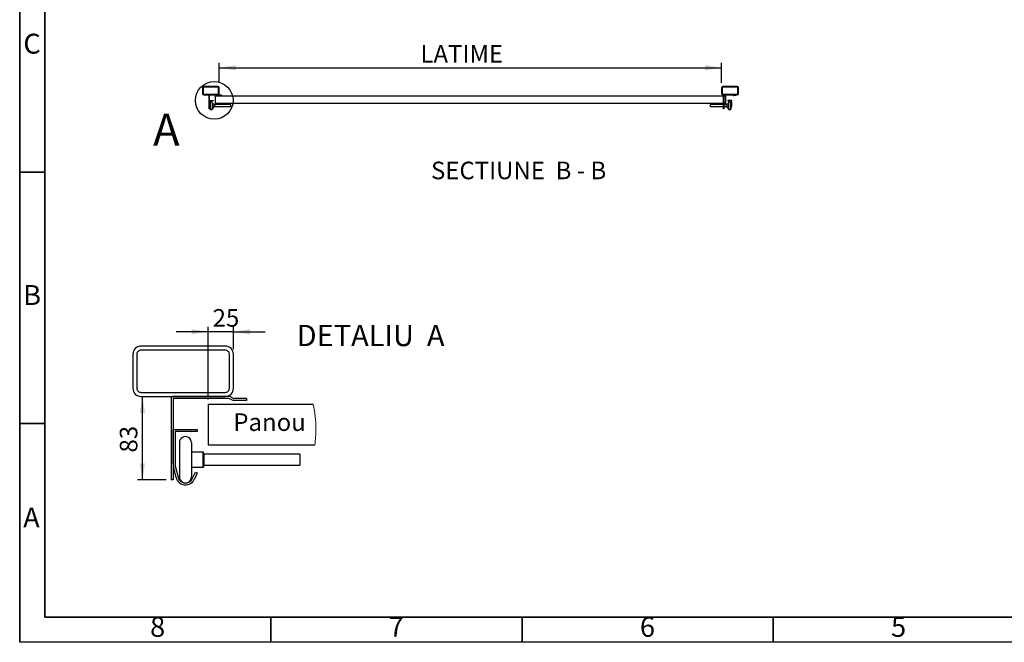
# Model space of a CAD drawing. Units: millimetres. Extents: x 15 to 415, y 5 to 337.
# Drawn here: x 15 to 211, y 5 to 129 of the extents above; entities that cross this region are included whole.
import ezdxf

# ---------------------------------------------------------------- set-up
doc = ezdxf.new("R2010")
doc.units = ezdxf.units.MM
for name, color, linetype in [('DETAIL', 7, 'Continuous'), ('DIMESNIONS', 7, 'Continuous'), ('FORMAT', 7, 'Continuous'), ('NOTES', 7, 'Continuous'), ('OBJECTS', 7, 'Continuous')]:
    doc.layers.add(name, color=color, linetype=linetype)
doc.styles.add('SLDTEXTSTYLE0', font='TXT', dxfattribs={"width": 0.75})
doc.styles.add('SLDTEXTSTYLE3', font='TXT', dxfattribs={"width": 0.683333})
doc.styles.add('SLDTEXTSTYLE4', font='TXT', dxfattribs={"width": 0.7})
doc.dimstyles.new('SLDDIMSTYLE0', dxfattribs={"dimtxt": 3.5, "dimasz": 3.302, "dimexe": 0, "dimexo": 0.0625, "dimgap": 0.875, "dimtad": 1, "dimlfac": 30, "dimrnd": 1e-09, "dimzin": 12, "dimdsep": 46, "dimtxsty": 'SLDTEXTSTYLE0', "dimsah": 1, "dimcen": 0.09, "dimadec": 0, "dimazin": 3, "dimtfac": 1, "dimtofl": 0, "dimtmove": 0, "dimatfit": 3, "dimfxl": 0, "dimfrac": 2, "dimtolj": 1, "dimtzin": 12, "dimarcsym": 0})
doc.dimstyles.new('SLDDIMSTYLE6', dxfattribs={"dimtxt": 3.5, "dimasz": 3.302, "dimexe": 0, "dimexo": 0.0625, "dimgap": 0.875, "dimtad": 1, "dimdec": 0, "dimlfac": 5, "dimrnd": 1e-09, "dimzin": 12, "dimdsep": 46, "dimtxsty": 'SLDTEXTSTYLE0', "dimsah": 1, "dimcen": 0.09, "dimadec": 0, "dimazin": 3, "dimtfac": 1, "dimtdec": 0, "dimtofl": 0, "dimtmove": 0, "dimatfit": 3, "dimfxl": 0, "dimfrac": 2, "dimtolj": 1, "dimtzin": 12, "dimarcsym": 0})
doc.dimstyles.new('SLDDIMSTYLE7', dxfattribs={"dimtxt": 3.5, "dimasz": 3.302, "dimexe": 0, "dimexo": 0.0625, "dimgap": 0.875, "dimtad": 1, "dimdec": 0, "dimlfac": 5, "dimrnd": 1e-09, "dimzin": 12, "dimdsep": 46, "dimtxsty": 'SLDTEXTSTYLE0', "dimsah": 1, "dimcen": 0.09, "dimadec": 0, "dimazin": 3, "dimtfac": 1, "dimtdec": 0, "dimtmove": 0, "dimatfit": 0, "dimfxl": 0, "dimfrac": 2, "dimtolj": 1, "dimtzin": 12, "dimarcsym": 0})

# ---------------------------------------------------------------- blocks, each defined once
blk = doc.blocks.new('_D_10')
at = {"layer": 'DIMESNIONS'}
for p, q in [((54.73, 116.27), (54.73, 120.29)), ((154.73, 116.27), (154.73, 120.29)), ((54.73, 119.29), (154.73, 119.29))]:
    blk.add_line(p, q, dxfattribs=at)
for points in [[(54.73, 119.29), (58.04, 118.78), (58.04, 119.8)], [(154.73, 119.29), (151.43, 119.8), (151.43, 118.78)]]:
    blk.add_solid(points, dxfattribs=at)
at = {"layer": 'DIMESNIONS', "insert": (94.78, 123.8), "char_height": 3.5, "attachment_point": 1, "style": 'SLDTEXTSTYLE0'}
blk.add_mtext('LATIME', dxfattribs=at)
blk = doc.blocks.new('_D_14')
at = {"layer": 'DETAIL'}
for p, q in [((39.44, 37.31), (39.44, 53.91)), ((44.13, 37.31), (38.44, 37.31))]:
    blk.add_line(p, q, dxfattribs=at)
for points in [[(39.44, 53.91), (38.93, 50.61), (39.95, 50.61)], [(39.44, 37.31), (39.95, 40.61), (38.93, 40.61)]]:
    blk.add_solid(points, dxfattribs=at)
at = {"layer": 'DETAIL', "insert": (34.93, 42.75), "char_height": 3.5, "attachment_point": 1, "rotation": 90, "style": 'SLDTEXTSTYLE0'}
blk.add_mtext('83', dxfattribs=at)
blk = doc.blocks.new('_D_15')
at = {"layer": 'DETAIL'}
for p, q in [((52.53, 66.77), (46.18, 66.77)), ((52.53, 53.31), (52.53, 67.77)), ((57.53, 66.77), (52.53, 66.77)), ((57.53, 63.31), (57.53, 67.77)), ((57.53, 66.77), (63.88, 66.77))]:
    blk.add_line(p, q, dxfattribs=at)
for points in [[(52.53, 66.77), (49.23, 67.28), (49.23, 66.26)], [(57.53, 66.77), (60.84, 66.26), (60.84, 67.28)]]:
    blk.add_solid(points, dxfattribs=at)
at = {"layer": 'DETAIL', "insert": (53.41, 71.28), "char_height": 3.5, "attachment_point": 1, "style": 'SLDTEXTSTYLE0'}
blk.add_mtext('25', dxfattribs=at)

msp = doc.modelspace()

# ---------------------------------------------------------------- linework, layer by layer
at = {"color": 7, "linetype": 'Continuous', "lineweight": 35}
for p, q in [((15, 5), (15, 292)), ((20, 10), (20, 287)), ((20, 98.5), (15, 98.5)), ((20, 98.5), (15, 98.5)), ((20, 48.5), (15, 48.5)), ((20, 48.5), (15, 48.5)), ((410, 10), (20, 10)), ((65, 10), (65, 5)), ((65, 10), (65, 5)), ((115, 10), (115, 5)), ((115, 10), (115, 5)), ((165, 10), (165, 5)), ((165, 10), (165, 5))]:
    msp.add_line(p, q, dxfattribs=at)
at = {"color": 7, "linetype": 'Continuous', "lineweight": 25}
for p, q in [((15, 5), (15, 292)), ((20, 10), (20, 287)), ((410, 10), (20, 10)), ((415, 5), (15, 5)), ((415, 5), (15, 5))]:
    msp.add_line(p, q, dxfattribs=at)
at = {"color": 7, "linetype": 'Continuous', "lineweight": 18}
for centre, radius, start, end in [((51.4854, 47.45536), 22.47054, 0.0023517, 12.4773402), ((51.49011, 47.45676), 22.46583, 351.9487203, 359.998793)]:
    msp.add_arc(centre, radius, start, end, dxfattribs=at)
at = {"layer": 'DETAIL'}
msp.add_circle((53.72833, 112.79849), 3.74363, dxfattribs=at)
at = {"layer": 'FORMAT', "linetype": 'Continuous', "lineweight": 35}
for p, q in [((20, 98.5), (15, 98.5)), ((20, 48.5), (15, 48.5)), ((65, 10), (65, 5)), ((115, 10), (115, 5)), ((165, 10), (165, 5))]:
    msp.add_line(p, q, dxfattribs=at)
at = {"layer": 'OBJECTS', "linetype": 'Continuous', "lineweight": 25}
for p, q in [((51.40162, 115.27414), (51.40162, 114.1408)), ((51.53495, 115.27414), (51.53495, 114.1408)), ((54.46829, 115.5408), (51.66829, 115.5408)), ((54.46829, 115.40747), (51.66829, 115.40747)), ((51.66829, 114.00747), (54.46829, 114.00747)), ((51.66829, 113.87414), (54.46829, 113.87414)), ((52.66829, 113.79747), (52.66829, 111.10747)), ((52.73495, 113.79747), (52.73495, 111.10747)), ((54.58352, 113.87414), (52.74495, 113.87414)), ((54.58352, 113.80747), (52.74495, 113.80747)), ((54.68895, 113.75594), (54.58799, 113.80641)), ((54.60162, 114.1408), (54.60162, 115.27414)), ((54.71877, 113.81556), (54.61781, 113.86604)), ((54.73495, 114.1408), (54.73495, 115.27414)), ((55.16829, 113.80747), (54.75305, 113.80747)), ((55.16829, 113.7408), (54.75305, 113.7408)), ((55.16829, 113.80747), (55.16829, 113.7408)), ((154.73495, 115.27414), (154.73495, 114.1408)), ((154.86829, 115.27414), (154.86829, 114.1408)), ((157.80162, 115.5408), (155.00162, 115.5408)), ((157.80162, 115.40747), (155.00162, 115.40747)), ((155.00162, 114.00747), (157.80162, 114.00747)), ((155.00162, 113.87414), (157.80162, 113.87414)), ((155.06829, 113.79747), (155.06829, 111.10747)), ((155.13495, 113.79747), (155.13495, 111.10747)), ((156.98352, 113.87414), (155.14495, 113.87414)), ((156.98352, 113.80747), (155.14495, 113.80747)), ((157.08895, 113.75594), (156.98799, 113.80641)), ((157.11877, 113.81556), (157.01781, 113.86604)), ((157.56829, 113.80747), (157.15305, 113.80747)), ((157.56829, 113.7408), (157.15305, 113.7408)), ((157.56829, 113.80747), (157.56829, 113.7408)), ((157.93495, 114.1408), (157.93495, 115.27414)), ((158.06829, 114.1408), (158.06829, 115.27414)), ((52.73495, 111.6395), (52.73495, 112.77414)), ((52.73495, 112.77414), (53.53495, 112.77414)), ((53.53495, 112.70747), (52.80162, 112.70747)), ((52.80162, 112.70747), (52.80162, 111.6395)), ((52.94495, 112.3408), (52.94495, 111.20747)), ((53.34495, 112.3408), (53.34495, 111.20747)), ((53.73829, 112.02414), (53.34495, 112.02414)), ((53.53495, 112.77414), (53.53495, 112.70747)), ((53.73829, 111.9294), (53.73829, 112.02414)), ((53.73829, 111.52414), (53.73829, 111.9294)), ((53.74495, 112.01747), (53.74495, 111.92526)), ((53.74495, 111.92526), (53.74495, 111.5308)), ((56.94495, 111.95414), (53.75162, 111.95414)), ((53.75162, 111.95414), (53.75162, 111.88593)), ((53.75162, 111.88593), (53.75162, 111.59414)), ((53.90162, 113.60747), (53.90162, 112.27414)), ((155.56829, 113.60747), (53.90162, 113.60747)), ((53.90162, 112.27414), (155.56829, 112.27414)), ((56.94495, 111.95414), (56.94495, 111.59414)), ((155.06829, 111.95414), (152.51829, 111.95414)), ((152.51829, 111.59414), (152.51829, 111.95414)), ((155.71162, 111.95414), (155.13495, 111.95414)), ((155.56829, 112.27414), (155.56829, 113.60747)), ((155.71162, 111.77414), (155.71162, 111.95414)), ((155.71162, 111.59414), (155.71162, 111.77414)), ((155.71829, 111.77414), (155.71829, 112.01747)), ((155.71829, 111.5308), (155.71829, 111.77414)), ((156.11829, 112.02414), (155.72495, 112.02414)), ((155.72495, 112.02414), (155.72495, 111.77414)), ((155.72495, 111.77414), (155.72495, 111.52414)), ((155.93495, 112.77414), (155.93495, 112.70747)), ((156.73495, 112.77414), (155.93495, 112.77414)), ((155.93495, 112.70747), (156.66829, 112.70747)), ((156.11829, 111.20747), (156.11829, 112.3408)), ((156.51829, 111.20747), (156.51829, 112.3408)), ((156.66829, 112.70747), (156.66829, 111.6395)), ((156.73495, 111.6395), (156.73495, 112.77414)), ((52.73495, 111.10747), (52.66829, 111.10747)), ((52.83549, 111.18619), (52.74439, 111.56072)), ((52.80917, 111.57648), (52.90027, 111.20194)), ((53.34495, 111.52414), (53.73829, 111.52414)), ((53.38108, 111.15866), (53.47403, 111.36787)), ((53.53495, 111.3408), (53.442, 111.1316)), ((53.47403, 111.36787), (53.53495, 111.3408)), ((53.75162, 111.59414), (56.94495, 111.59414)), ((152.51829, 111.59414), (155.06829, 111.59414)), ((155.13495, 111.10747), (155.06829, 111.10747)), ((155.13495, 111.59414), (155.71162, 111.59414)), ((155.72495, 111.52414), (156.11829, 111.52414)), ((155.99588, 111.36787), (155.93495, 111.3408)), ((155.93495, 111.3408), (156.02791, 111.1316)), ((156.08883, 111.15866), (155.99588, 111.36787)), ((156.66073, 111.57648), (156.56964, 111.20194)), ((156.63442, 111.18619), (156.72551, 111.56072)), ((55.93388, 63.91017), (39.13396, 63.91017)), ((55.93388, 63.11018), (39.13396, 63.11018)), ((37.53388, 62.31019), (37.53388, 55.5102)), ((38.33392, 62.31019), (38.33392, 55.5102)), ((56.73392, 55.5102), (56.73392, 62.31019)), ((57.53396, 55.5102), (57.53396, 62.31019)), ((39.13396, 54.71017), (55.93388, 54.71017)), ((39.13396, 53.91018), (55.93388, 53.91018)), ((45.1339, 53.45017), (45.1339, 37.31019)), ((45.53387, 53.45017), (45.53387, 37.31019)), ((56.6253, 53.91018), (45.59395, 53.91018)), ((56.6253, 53.51021), (45.59395, 53.51021)), ((57.25787, 53.20098), (56.65219, 53.50386)), ((57.43678, 53.55875), (56.831, 53.86164)), ((60.13396, 53.51021), (57.64249, 53.51021)), ((60.13396, 53.11019), (57.64249, 53.11019)), ((60.13396, 53.51021), (60.13396, 53.11019)), ((52.53394, 52.3102), (52.53394, 44.31021)), ((73.42522, 52.3102), (52.53394, 52.3102)), ((45.53387, 40.50238), (45.53387, 47.31018)), ((45.53387, 47.31018), (50.33391, 47.31018)), ((50.33391, 47.31018), (50.33391, 46.91021)), ((50.33391, 46.91021), (45.93394, 46.91021)), ((45.93394, 46.91021), (45.93394, 40.50238)), ((46.79396, 44.71018), (46.79396, 37.91019)), ((49.19388, 44.71018), (49.19388, 37.91019)), ((52.53394, 44.31021), (73.7345, 44.31021)), ((51.55394, 42.81017), (49.19388, 42.81017)), ((51.55394, 42.24178), (51.55394, 42.81017)), ((51.55394, 39.8102), (51.55394, 42.24178)), ((51.5939, 42.21694), (51.5939, 42.77017)), ((51.5939, 42.21694), (51.5939, 39.85021)), ((70.79394, 42.39017), (51.63396, 42.39017)), ((51.63396, 42.39017), (51.63396, 41.9809)), ((51.63396, 41.9809), (51.63396, 40.2302)), ((70.79394, 42.39017), (70.79394, 40.2302)), ((46.13717, 37.7825), (45.59052, 40.02973)), ((45.97924, 40.12424), (46.52579, 37.87701)), ((49.19388, 39.8102), (51.55394, 39.8102)), ((51.63396, 40.2302), (70.79394, 40.2302)), ((45.53387, 37.31019), (45.1339, 37.31019)), ((49.41065, 37.61737), (49.96836, 38.87259)), ((50.33391, 38.71018), (49.7762, 37.45496)), ((49.96836, 38.87259), (50.33391, 38.71018))]:
    msp.add_line(p, q, dxfattribs=at)
for centre, radius, start, end in [((51.66829, 115.27414), 0.26667, 90, 180), ((51.66829, 114.1408), 0.26667, 180, 270), ((51.66829, 115.27414), 0.13333, 90, 180), ((51.66829, 114.1408), 0.13333, 180, 270), ((52.74495, 113.79747), 0.07667, 90, 180), ((52.74495, 113.79747), 0.01, 90, 180), ((54.46829, 115.27414), 0.26667, 0, 90), ((54.46829, 115.27414), 0.13333, 0, 90), ((54.46829, 114.1408), 0.26667, 270, 0), ((54.46829, 114.1408), 0.13333, 270, 0), ((54.58352, 113.79747), 0.07667, 63.4349488, 90), ((54.58352, 113.79747), 0.01, 63.4349488, 90), ((54.75305, 113.88414), 0.14333, 243.4349488, 270), ((54.75305, 113.88414), 0.07667, 243.4349488, 270), ((155.00162, 115.27414), 0.26667, 90, 180), ((155.00162, 114.1408), 0.26667, 180, 270), ((155.00162, 115.27414), 0.13333, 90, 180), ((155.00162, 114.1408), 0.13333, 180, 270), ((155.14495, 113.79747), 0.07667, 90, 180), ((155.14495, 113.79747), 0.01, 90, 180), ((156.98352, 113.79747), 0.07667, 63.4349488, 90), ((156.98352, 113.79747), 0.01, 63.4349488, 90), ((157.15305, 113.88414), 0.14333, 243.4349488, 270), ((157.15305, 113.88414), 0.07667, 243.4349488, 270), ((157.80162, 115.27414), 0.26667, 0, 90), ((157.80162, 115.27414), 0.13333, 0, 90), ((157.80162, 114.1408), 0.26667, 270, 0), ((157.80162, 114.1408), 0.13333, 270, 0), ((53.14495, 112.3408), 0.2, 0, 180), ((53.73829, 112.01747), 0.00667, 0, 90), ((53.75162, 111.9608), 0.00667, 180, 270), ((155.71162, 111.9608), 0.00667, 270, 0), ((155.72495, 112.01747), 0.00667, 90, 180), ((156.31829, 112.3408), 0.2, 0, 180), ((53.06829, 111.6395), 0.33333, 180, 193.6696127), ((53.06829, 111.6395), 0.26667, 180, 193.6696127), ((53.14804, 111.2622), 0.32167, 193.6696127, 336.0439395), ((53.14804, 111.2622), 0.255, 193.6696127, 336.0439395), ((53.14495, 111.20747), 0.2, 180, 360), ((53.73829, 111.5308), 0.00667, 270, 0), ((53.75162, 111.58747), 0.00667, 90, 180), ((155.71162, 111.58747), 0.00667, 0, 90), ((155.72495, 111.5308), 0.00667, 180, 270), ((156.32186, 111.2622), 0.32167, 203.9560605, 346.3303873), ((156.32186, 111.2622), 0.255, 203.9560605, 346.3303873), ((156.31829, 111.20747), 0.2, 180, 360), ((156.40162, 111.6395), 0.26667, 346.3303873, 0), ((156.40162, 111.6395), 0.33333, 346.3303873, 0), ((39.13382, 62.31023), 1.59994, 89.9951913, 180.0013936), ((39.13393, 62.31017), 0.80001, 89.9981062, 179.9984787), ((55.93402, 62.31023), 1.59994, 359.9986064, 90.0048087), ((55.93391, 62.31017), 0.80001, 0.0015213, 90.0018938), ((39.1339, 55.5102), 1.60002, 179.9998137, 270.0018938), ((39.13393, 55.51018), 0.80001, 179.9981062, 270.0018938), ((55.93394, 55.5102), 1.60002, 269.9981062, 0.0001863), ((55.93391, 55.51018), 0.80001, 269.9981062, 0.0018938), ((45.5939, 53.45018), 0.46, 89.993232, 180.0008291), ((45.59403, 53.45005), 0.06016, 90.0706184, 179.8838907), ((56.62525, 53.44986), 0.46032, 63.4503851, 89.9945591), ((56.6252, 53.44961), 0.0606, 63.5525905, 89.9097533), ((57.64229, 53.96944), 0.85925, 243.4235975, 270.0130241), ((57.64253, 53.97053), 0.46032, 243.4503851, 269.9945591), ((47.99392, 44.71022), 1.19996, 359.9977232, 180.0022768), ((51.55393, 42.7702), 0.03997, 359.9445897, 89.9870791), ((51.63395, 42.43022), 0.04005, 180.0612157, 270.0070342), ((47.53311, 40.50228), 1.99924, 179.9972164, 193.6719188), ((47.53278, 40.50213), 1.59884, 179.9913678, 193.6713861), ((51.55393, 39.85017), 0.03997, 270.0129209, 0.0554103), ((51.63395, 40.19015), 0.04005, 89.9929658, 179.9387843), ((48.01247, 38.23858), 1.92997, 193.669183, 336.0444538), ((48.01245, 38.23863), 1.53001, 193.6712819, 336.043189), ((47.99392, 37.91015), 1.19996, 179.9977232, 0.0022768)]:
    msp.add_arc(centre, radius, start, end, dxfattribs=at)

# ---------------------------------------------------------------- texts
at = {"color": 7, "linetype": 'Continuous', "lineweight": 0, "char_height": 3.96875, "attachment_point": 2, "style": 'SLDTEXTSTYLE0'}
for s, insert in [('C', (17.45866, 126.06015)), ('B', (17.4706, 76.06015)), ('A', (17.33969, 31.81015)), ('8', (42.46004, 10.06015)), ('7', (89.96004, 10.06015)), ('6', (139.96004, 10.06015)), ('5', (189.96004, 10.06015))]:
    msp.add_mtext(s, dxfattribs=dict(at, insert=insert))
at = {"layer": 'DETAIL'}
for s, insert, char_height, attachment_point, style in [('A', (41.56296, 110.16039), 6.35, 1, 'SLDTEXTSTYLE0'), ('DETALIU  A', (84.85612, 68.14218), 4.233333, 2, 'SLDTEXTSTYLE4'), ('Panou', (57.53022, 50.53929), 3.5, 1, 'SLDTEXTSTYLE0')]:
    msp.add_mtext(s, dxfattribs=dict(at, insert=insert, char_height=char_height, attachment_point=attachment_point, style=style))
at = {"layer": 'NOTES', "insert": (96.8754, 100.61206), "char_height": 3.5, "attachment_point": 1, "style": 'SLDTEXTSTYLE3'}
msp.add_mtext('SECTIUNE  B - B', dxfattribs=at)

# ---------------------------------------------------------------- dimensions: what is measured, and where the dimension line sits
at = {"layer": 'DETAIL'}
dim = msp.add_linear_dim(base=(52.53392, 66.76899), p1=(57.53392, 62.31019), p2=(52.53392, 52.31019), dimstyle='SLDDIMSTYLE7', dxfattribs=at)
dim.commit()
dim.dimension.update_dxf_attribs({"geometry": '_D_15', "text_midpoint": (55.99471, 66.76899), "dimtype": 160})
dim = msp.add_linear_dim(base=(39.43995, 53.91019), p1=(45.13392, 37.31019), p2=(39.13392, 53.91019), angle=90, dimstyle='SLDDIMSTYLE6', dxfattribs=at)
dim.commit()
dim.dimension.update_dxf_attribs({"geometry": '_D_14', "text_midpoint": (39.43995, 45.34006), "dimtype": 160})
at = {"layer": 'DIMESNIONS'}
dim = msp.add_linear_dim(base=(154.73495, 119.28739), p1=(54.73495, 115.27414), p2=(154.73495, 115.27414), text='LATIME', dimstyle='SLDDIMSTYLE0', dxfattribs=at)
dim.commit()
dim.dimension.update_dxf_attribs({"geometry": '_D_10', "text_midpoint": (102.50143, 119.28739), "dimtype": 160})

doc.saveas('drawing.dxf')
